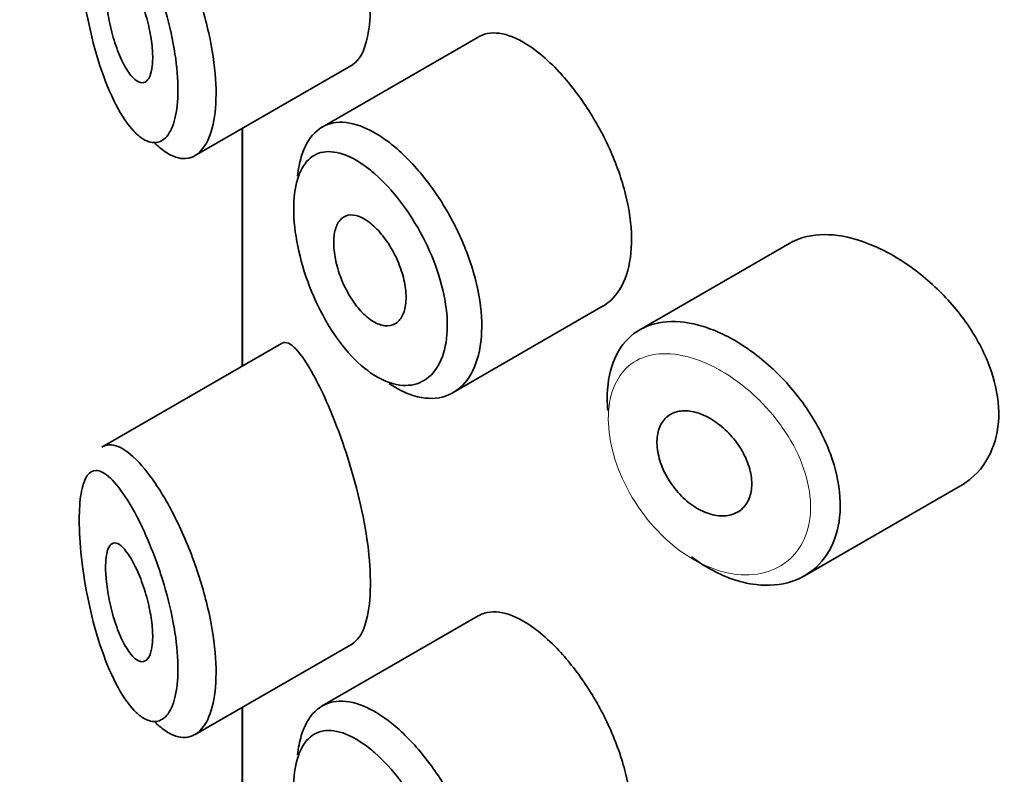
# Model space of a CAD drawing. Units: millimetres. Extents: x 0 to 1478, y 0 to 1758.
# Drawn here: x 221 to 229, y 555 to 561 of the extents above; entities that cross this region are included whole.
import ezdxf
from ezdxf import colors
from ezdxf.entities.mleader import LeaderData, LeaderLine
from ezdxf.math import Vec2, Vec3

# ---------------------------------------------------------------- set-up
doc = ezdxf.new("R2010")
doc.units = ezdxf.units.MM
doc.layers.add('DV5_Défaut', color=7, linetype='Continuous')
doc.layers.add('Défaut', color=7, linetype='Continuous')

# ---------------------------------------------------------------- blocks, each defined once
blk = doc.blocks.new('_DOT')
at = {"color": 0}
blk.add_line((0, 0), (-1, 0), dxfattribs=at)
at = {"color": 0, "const_width": 0.333}
blk.add_lwpolyline([(-0.1665, 0, 1), (0.1665, 0, 1)], format="xyb", close=True, dxfattribs=at)
blk = doc.blocks.new('SE4')
at = {"layer": 'DV5_Défaut', "color": 7, "linetype": 'Continuous', "lineweight": 35}
for p, q in [((224.4385, 561.264), (223.1184, 560.5018)), ((222.0446, 560.2611), (223.3797, 561.0319)), ((222.4424, 560.4908), (222.4424, 558.4785)), ((222.4452, 558.4802), (222.4452, 560.4924)), ((222.4452, 560.4924), (222.4452, 558.4802)), ((227.0743, 559.5198), (225.805, 558.7869)), ((224.2267, 558.255), (225.496, 558.9878)), ((222.7759, 558.6711), (221.2559, 557.7935)), ((227.1967, 556.7037), (228.5171, 557.466)), ((224.4385, 556.365), (223.1184, 555.6028)), ((222.0446, 555.3621), (223.3797, 556.1329)), ((222.4424, 555.5918), (222.4424, 553.5796)), ((222.4452, 553.5812), (222.4452, 555.5934)), ((222.4452, 555.5934), (222.4452, 553.5812))]:
    blk.add_line(p, q, dxfattribs=at)
for points, knots in [([(223.3735, 561.0286), (223.3947, 561.0407), (223.4145, 561.0594), (223.4321, 561.0847), (223.4656, 561.1326), (223.4923, 561.2058), (223.5083, 561.2981), (223.5233, 561.3839), (223.5294, 561.4887), (223.5258, 561.6033), (223.5224, 561.7142), (223.5099, 561.8374), (223.4898, 561.9627), (223.4697, 562.0887), (223.4415, 562.22), (223.4085, 562.3468), (223.3743, 562.4786), (223.3342, 562.6088), (223.2924, 562.7288), (223.2476, 562.8572), (223.1999, 562.9771), (223.1535, 563.0814), (223.1166, 563.1643), (223.0799, 563.2388), (223.045, 563.3027)], [0, 0, 0, 0, 0.0756354, 0.0756354, 0.0756354, 0.2186854, 0.2186854, 0.2186854, 0.3514504, 0.3514504, 0.3514504, 0.479918, 0.479918, 0.479918, 0.6089871, 0.6089871, 0.6089871, 0.7430763, 0.7430763, 0.7430763, 0.8865677, 0.8865677, 0.8865677, 1, 1, 1, 1]), ([(221.4742, 562.2398), (221.4741, 562.2399), (221.474, 562.24), (221.4739, 562.2402), (221.423, 562.322), (221.3729, 562.387), (221.3272, 562.4302), (221.2828, 562.4724), (221.2413, 562.4951), (221.2057, 562.495), (221.1777, 562.4949), (221.1527, 562.4806), (221.132, 562.4513), (221.1117, 562.4225), (221.0952, 562.3783), (221.0837, 562.3203), (221.0724, 562.2628), (221.0657, 562.1901), (221.0643, 562.1074), (221.0628, 562.0171), (221.0676, 561.9121), (221.0782, 561.8034), (221.0903, 561.6793), (221.1103, 561.5461), (221.136, 561.4186), (221.1639, 561.2804), (221.1995, 561.1437), (221.2396, 561.021), (221.2798, 560.8982), (221.3258, 560.7855), (221.3744, 560.6915), (221.4231, 560.5974), (221.4756, 560.5194), (221.5278, 560.4647), (221.5529, 560.4385), (221.578, 560.4173), (221.6028, 560.4017), (221.6465, 560.3742), (221.6896, 560.364), (221.7283, 560.3733), (221.765, 560.3821), (221.7985, 560.4087), (221.8254, 560.4522), (221.8516, 560.4946), (221.8721, 560.5541), (221.8845, 560.6266), (221.897, 560.6996), (221.9017, 560.7877), (221.8978, 560.8835), (221.8938, 560.9833), (221.8804, 561.0945), (221.8595, 561.2067), (221.8369, 561.3274), (221.805, 561.4531), (221.7679, 561.572), (221.7277, 561.701), (221.6803, 561.8263), (221.6314, 561.9369), (221.5803, 562.0527), (221.5261, 562.1563), (221.4742, 562.2398)], [0, 0, 0, 0, 0.000102, 0.000102, 0.000102, 0.060603, 0.060603, 0.060603, 0.119477, 0.119477, 0.119477, 0.165691, 0.165691, 0.165691, 0.21125, 0.21125, 0.21125, 0.256431, 0.256431, 0.256431, 0.30595, 0.30595, 0.30595, 0.362591, 0.362591, 0.362591, 0.423987, 0.423987, 0.423987, 0.485375, 0.485375, 0.485375, 0.546877, 0.546877, 0.546877, 0.576036, 0.576036, 0.576036, 0.627995, 0.627995, 0.627995, 0.677323, 0.677323, 0.677323, 0.72541, 0.72541, 0.72541, 0.773839, 0.773839, 0.773839, 0.824404, 0.824404, 0.824404, 0.8789, 0.8789, 0.8789, 0.938085, 0.938085, 0.938085, 1, 1, 1, 1]), ([(221.6697, 562.4394), (221.7385, 562.3453), (221.8097, 562.2271), (221.8759, 562.0949), (221.9399, 561.9671), (222.0013, 561.822), (222.0528, 561.6728), (222.1008, 561.5337), (222.1417, 561.3867), (222.1704, 561.2456), (222.1973, 561.1133), (222.2143, 560.9822), (222.2194, 560.8638), (222.2243, 560.7501), (222.2185, 560.645), (222.2025, 560.557), (222.1866, 560.47), (222.1605, 560.3974), (222.1267, 560.3446), (222.0923, 560.2908), (222.0493, 560.2561), (222.0015, 560.2423), (221.9518, 560.2279), (221.8959, 560.2358), (221.8385, 560.2645), (221.8063, 560.2806), (221.7734, 560.3033), (221.7404, 560.332), (221.7278, 560.343), (221.7151, 560.3549), (221.7023, 560.3678)], [0, 0, 0, 0, 0.1310805, 0.1310805, 0.1310805, 0.2577545, 0.2577545, 0.2577545, 0.3758192, 0.3758192, 0.3758192, 0.4862828, 0.4862828, 0.4862828, 0.5922616, 0.5922616, 0.5922616, 0.6969818, 0.6969818, 0.6969818, 0.8033929, 0.8033929, 0.8033929, 0.9142624, 0.9142624, 0.9142624, 0.9760106, 0.9760106, 0.9760106, 1, 1, 1, 1]), ([(221.4786, 561.786), (221.5023, 561.7511), (221.5267, 561.7071), (221.5498, 561.657), (221.5729, 561.6068), (221.5954, 561.5491), (221.6148, 561.4887), (221.6331, 561.4315), (221.6493, 561.3701), (221.6612, 561.3103), (221.6721, 561.2553), (221.6798, 561.2), (221.6833, 561.1497), (221.6865, 561.1024), (221.6861, 561.0582), (221.682, 561.0209), (221.6781, 560.9844), (221.6706, 560.9534), (221.6603, 560.9303), (221.6499, 560.9066), (221.6363, 560.8905), (221.6209, 560.8826), (221.6046, 560.8742), (221.5859, 560.8747), (221.5664, 560.8836), (221.5454, 560.8931), (221.523, 560.9123), (221.5008, 560.9395), (221.4772, 560.9686), (221.4532, 561.0074), (221.4308, 561.053), (221.4076, 561.1001), (221.3854, 561.1558), (221.3661, 561.2155), (221.3472, 561.2737), (221.3305, 561.3376), (221.3176, 561.4012), (221.3059, 561.4595), (221.297, 561.5193), (221.292, 561.5744), (221.2875, 561.624), (221.2861, 561.6714), (221.288, 561.7119), (221.2897, 561.7502), (221.2943, 561.7835), (221.3014, 561.8095), (221.3086, 561.8359), (221.3186, 561.8554), (221.3305, 561.8673), (221.3432, 561.88), (221.3585, 561.8843), (221.3752, 561.8806), (221.3935, 561.8765), (221.4139, 561.8627), (221.4352, 561.8407), (221.4493, 561.8261), (221.4639, 561.8076), (221.4786, 561.786)], [0, 0, 0, 0, 0.059515, 0.059515, 0.059515, 0.119219, 0.119219, 0.119219, 0.175762, 0.175762, 0.175762, 0.227805, 0.227805, 0.227805, 0.27664, 0.27664, 0.27664, 0.324401, 0.324401, 0.324401, 0.373178, 0.373178, 0.373178, 0.424681, 0.424681, 0.424681, 0.479997, 0.479997, 0.479997, 0.539117, 0.539117, 0.539117, 0.600288, 0.600288, 0.600288, 0.659949, 0.659949, 0.659949, 0.714588, 0.714588, 0.714588, 0.763723, 0.763723, 0.763723, 0.8101, 0.8101, 0.8101, 0.857244, 0.857244, 0.857244, 0.907879, 0.907879, 0.907879, 0.963344, 0.963344, 0.963344, 1, 1, 1, 1]), ([(224.9452, 561.1338), (224.8604, 561.2009), (224.7764, 561.2494), (224.6999, 561.2754), (224.6235, 561.3013), (224.5524, 561.3056), (224.4917, 561.2872), (224.4738, 561.2818), (224.4567, 561.2744), (224.4404, 561.265)], [0, 0, 0, 0, 0.435773, 0.435773, 0.435773, 0.871407, 0.871407, 0.871407, 1, 1, 1, 1]), ([(225.495, 558.9873), (225.5189, 559.0012), (225.5415, 559.018), (225.5624, 559.0376), (225.6181, 559.09), (225.6628, 559.1639), (225.6921, 559.2528), (225.7215, 559.3417), (225.7362, 559.448), (225.7349, 559.5628), (225.7336, 559.6777), (225.7162, 559.8042), (225.6845, 559.9321), (225.6527, 560.06), (225.6057, 560.1928), (225.5481, 560.3198), (225.4906, 560.4468), (225.4209, 560.5715), (225.3457, 560.6842), (225.2705, 560.7969), (225.1878, 560.9005), (225.105, 560.9871), (225.0519, 561.0426), (224.998, 561.0921), (224.9452, 561.1338)], [0, 0, 0, 0, 0.053378, 0.053378, 0.053378, 0.196068, 0.196068, 0.196068, 0.338674, 0.338674, 0.338674, 0.481354, 0.481354, 0.481354, 0.624034, 0.624034, 0.624034, 0.766636, 0.766636, 0.766636, 0.90931, 0.90931, 0.90931, 1, 1, 1, 1]), ([(222.9104, 560.087), (222.9167, 560.1464), (222.9274, 560.2016), (222.9422, 560.2507), (222.9679, 560.3355), (223.0067, 560.4049), (223.0559, 560.4536), (223.1057, 560.503), (223.1676, 560.5327), (223.2369, 560.5405), (223.3075, 560.5486), (223.3878, 560.5343), (223.4716, 560.4992), (223.5374, 560.4717), (223.6066, 560.4308), (223.6758, 560.3788)], [0, 0, 0, 0, 0.130775, 0.130775, 0.130775, 0.356446, 0.356446, 0.356446, 0.585244, 0.585244, 0.585244, 0.818186, 0.818186, 0.818186, 1, 1, 1, 1]), ([(223.6758, 560.3788), (223.6957, 560.3638), (223.7157, 560.3478), (223.7357, 560.3309), (223.8244, 560.256), (223.914, 560.1615), (223.9966, 560.0553), (224.0786, 559.95), (224.1559, 559.8302), (224.2217, 559.7057), (224.2871, 559.5819), (224.3428, 559.4501), (224.3836, 559.3208), (224.4244, 559.1918), (224.4516, 559.0619), (224.4626, 558.9415), (224.4736, 558.8212), (224.4688, 558.7072), (224.4486, 558.609), (224.4284, 558.5107), (224.3923, 558.4256), (224.3436, 558.3606), (224.2949, 558.2957), (224.2324, 558.2493), (224.1616, 558.2254), (224.0908, 558.2015), (224.01, 558.1995), (223.9261, 558.2197), (223.8733, 558.2324), (223.8185, 558.2539), (223.7638, 558.2835), (223.7378, 558.2976), (223.7118, 558.3135), (223.6857, 558.3313)], [0, 0, 0, 0, 0.024656, 0.024656, 0.024656, 0.13563, 0.13563, 0.13563, 0.245626, 0.245626, 0.245626, 0.354887, 0.354887, 0.354887, 0.463866, 0.463866, 0.463866, 0.572799, 0.572799, 0.572799, 0.681721, 0.681721, 0.681721, 0.790605, 0.790605, 0.790605, 0.899493, 0.899493, 0.899493, 0.967526, 0.967526, 0.967526, 1, 1, 1, 1]), ([(223.5137, 560.1473), (223.4562, 560.1924), (223.3989, 560.2281), (223.3445, 560.2528), (223.2747, 560.2843), (223.2081, 560.2982), (223.1496, 560.293), (223.0932, 560.2879), (223.0428, 560.2648), (223.0021, 560.2248), (222.9619, 560.1853), (222.9301, 560.1282), (222.9091, 560.0576), (222.8881, 559.987), (222.8773, 559.9009), (222.8777, 559.8064), (222.878, 559.7103), (222.8897, 559.6028), (222.912, 559.4933), (222.9347, 559.3815), (222.969, 559.2645), (223.0121, 559.1527), (223.0557, 559.0397), (223.1095, 558.9288), (223.1694, 558.8292), (223.2294, 558.7296), (223.2971, 558.6386), (223.3675, 558.5637), (223.438, 558.4886), (223.5131, 558.4275), (223.5868, 558.3855), (223.6324, 558.3596), (223.678, 558.3405), (223.7221, 558.3289), (223.7919, 558.3105), (223.8596, 558.3108), (223.919, 558.3298), (223.9782, 558.3487), (224.0308, 558.3868), (224.0718, 558.4407), (224.1127, 558.4945), (224.1431, 558.5656), (224.1601, 558.648), (224.1771, 558.7302), (224.1812, 558.826), (224.1719, 558.9271), (224.1626, 559.0285), (224.1397, 559.138), (224.1055, 559.2467), (224.071, 559.3561), (224.0241, 559.4677), (223.9695, 559.5723), (223.9141, 559.6782), (223.8493, 559.78), (223.781, 559.8696), (223.7118, 559.9604), (223.6371, 560.0413), (223.5635, 560.1059), (223.5469, 560.1204), (223.5302, 560.1343), (223.5137, 560.1473)], [0, 0, 0, 0, 0.042565, 0.042565, 0.042565, 0.097393, 0.097393, 0.097393, 0.150242, 0.150242, 0.150242, 0.202465, 0.202465, 0.202465, 0.25461, 0.25461, 0.25461, 0.307649, 0.307649, 0.307649, 0.361815, 0.361815, 0.361815, 0.416544, 0.416544, 0.416544, 0.471245, 0.471245, 0.471245, 0.526056, 0.526056, 0.526056, 0.559633, 0.559633, 0.559633, 0.613191, 0.613191, 0.613191, 0.666487, 0.666487, 0.666487, 0.719576, 0.719576, 0.719576, 0.772566, 0.772566, 0.772566, 0.825637, 0.825637, 0.825637, 0.879042, 0.879042, 0.879042, 0.933072, 0.933072, 0.933072, 0.987814, 0.987814, 0.987814, 1, 1, 1, 1]), ([(223.5163, 559.6964), (223.5507, 559.6704), (223.5858, 559.6362), (223.6187, 559.5966), (223.6516, 559.557), (223.6832, 559.5108), (223.7108, 559.4619), (223.7382, 559.4132), (223.7623, 559.3605), (223.781, 559.308), (223.7996, 559.2559), (223.8133, 559.2026), (223.8209, 559.1526), (223.8285, 559.1028), (223.8303, 559.0548), (223.826, 559.0126), (223.8217, 558.9704), (223.8114, 558.933), (223.7958, 558.9032), (223.7803, 558.8735), (223.7592, 558.8507), (223.7343, 558.8367), (223.7094, 558.8227), (223.68, 558.8172), (223.6488, 558.8207), (223.6174, 558.8242), (223.5832, 558.8368), (223.5491, 558.8575), (223.5148, 558.8784), (223.4796, 558.908), (223.4465, 558.944), (223.4132, 558.9802), (223.381, 559.0237), (223.3526, 559.0711), (223.3241, 559.1184), (223.2986, 559.1708), (223.278, 559.2239), (223.2576, 559.2765), (223.2416, 559.3313), (223.2312, 559.3835), (223.2209, 559.435), (223.2158, 559.4854), (223.2164, 559.5305), (223.217, 559.5751), (223.2231, 559.6158), (223.2343, 559.649), (223.2455, 559.6823), (223.262, 559.7092), (223.2826, 559.7276), (223.3034, 559.7461), (223.3288, 559.7566), (223.3571, 559.7582), (223.3856, 559.7598), (223.4178, 559.7524), (223.4509, 559.7367), (223.4722, 559.7267), (223.4943, 559.7131), (223.5163, 559.6964)], [0, 0, 0, 0, 0.054135, 0.054135, 0.054135, 0.10829, 0.10829, 0.10829, 0.162155, 0.162155, 0.162155, 0.21566, 0.21566, 0.21566, 0.26894, 0.26894, 0.26894, 0.322132, 0.322132, 0.322132, 0.375363, 0.375363, 0.375363, 0.428763, 0.428763, 0.428763, 0.482472, 0.482472, 0.482472, 0.536578, 0.536578, 0.536578, 0.591006, 0.591006, 0.591006, 0.645443, 0.645443, 0.645443, 0.699447, 0.699447, 0.699447, 0.752756, 0.752756, 0.752756, 0.805545, 0.805545, 0.805545, 0.858337, 0.858337, 0.858337, 0.911642, 0.911642, 0.911642, 0.965627, 0.965627, 0.965627, 1, 1, 1, 1]), ([(227.7737, 559.5008), (227.6597, 559.5489), (227.5456, 559.5791), (227.4405, 559.5886), (227.3354, 559.5981), (227.2365, 559.5871), (227.1515, 559.5558), (227.1244, 559.5457), (227.0984, 559.5336), (227.0738, 559.5194)], [0, 0, 0, 0, 0.430974, 0.430974, 0.430974, 0.862193, 0.862193, 0.862193, 1, 1, 1, 1]), ([(228.5186, 557.467), (228.5494, 557.4848), (228.5785, 557.505), (228.6054, 557.5275), (228.6818, 557.5913), (228.7431, 557.6753), (228.7831, 557.7721), (228.822, 557.8663), (228.8417, 557.9754), (228.8399, 558.0898), (228.8382, 558.2015), (228.816, 558.3213), (228.7758, 558.4394), (228.7355, 558.5576), (228.6761, 558.6774), (228.6033, 558.7898), (228.5287, 558.9048), (228.438, 559.0152), (228.3393, 559.113), (228.238, 559.2133), (228.1253, 559.3032), (228.0111, 559.3756), (227.9329, 559.4252), (227.8527, 559.4675), (227.7737, 559.5008)], [0, 0, 0, 0, 0.051343, 0.051343, 0.051343, 0.196841, 0.196841, 0.196841, 0.338475, 0.338475, 0.338475, 0.476625, 0.476625, 0.476625, 0.614744, 0.614744, 0.614744, 0.756149, 0.756149, 0.756149, 0.901352, 0.901352, 0.901352, 1, 1, 1, 1]), ([(225.5336, 558.1042), (225.5296, 558.1509), (225.5283, 558.1966), (225.5297, 558.2404), (225.5334, 558.3525), (225.5549, 558.456), (225.5929, 558.5427), (225.6308, 558.6294), (225.6861, 558.7016), (225.7546, 558.7536), (225.8232, 558.8055), (225.9068, 558.8388), (225.999, 558.8509), (226.0913, 558.8631), (226.1947, 558.8544), (226.3011, 558.826), (226.3553, 558.8116), (226.4108, 558.792), (226.4664, 558.7676)], [0, 0, 0, 0, 0.079983, 0.079983, 0.079983, 0.284274, 0.284274, 0.284274, 0.488523, 0.488523, 0.488523, 0.692703, 0.692703, 0.692703, 0.897057, 0.897057, 0.897057, 1, 1, 1, 1]), ([(226.4664, 558.7676), (226.5209, 558.7438), (226.5759, 558.7152), (226.6303, 558.6826), (226.7407, 558.6163), (226.8508, 558.5313), (226.9513, 558.4345), (227.0525, 558.337), (227.1468, 558.2248), (227.2257, 558.1068), (227.3045, 557.9891), (227.3701, 557.8622), (227.4163, 557.7368), (227.4619, 557.6133), (227.4899, 557.4876), (227.4976, 557.3703), (227.5053, 557.2551), (227.4935, 557.1448), (227.4636, 557.0486), (227.4338, 556.9529), (227.3852, 556.8685), (227.3222, 556.8023), (227.2585, 556.7354), (227.1784, 556.6852), (227.0889, 556.6558), (226.9977, 556.6259), (226.8943, 556.6169), (226.7875, 556.6296), (226.7166, 556.638), (226.6432, 556.6559), (226.57, 556.6828), (226.4595, 556.7234), (226.3468, 556.7857), (226.2412, 556.8645)], [0, 0, 0, 0, 0.048444, 0.048444, 0.048444, 0.147877, 0.147877, 0.147877, 0.24809, 0.24809, 0.24809, 0.348085, 0.348085, 0.348085, 0.446558, 0.446558, 0.446558, 0.543254, 0.543254, 0.543254, 0.639412, 0.639412, 0.639412, 0.736673, 0.736673, 0.736673, 0.835732, 0.835732, 0.835732, 0.900881, 0.900881, 0.900881, 1, 1, 1, 1]), ([(223.045, 558.4037), (222.9911, 558.5023), (222.9402, 558.5778), (222.8959, 558.624), (222.8515, 558.6703), (222.8124, 558.6887), (222.781, 558.6738), (222.7797, 558.6732), (222.7784, 558.6725), (222.7771, 558.6718)], [0, 0, 0, 0, 0.489383, 0.489383, 0.489383, 0.97962, 0.97962, 0.97962, 1, 1, 1, 1]), ([(223.3735, 556.1296), (223.3947, 556.1417), (223.4145, 556.1604), (223.4321, 556.1857), (223.4656, 556.2336), (223.4923, 556.3069), (223.5083, 556.3991), (223.5233, 556.485), (223.5294, 556.5897), (223.5258, 556.7043), (223.5224, 556.8153), (223.5099, 556.9385), (223.4898, 557.0637), (223.4697, 557.1897), (223.4415, 557.321), (223.4085, 557.4478), (223.3743, 557.5796), (223.3342, 557.7099), (223.2924, 557.8299), (223.2476, 557.9583), (223.1999, 558.0781), (223.1535, 558.1824), (223.1166, 558.2653), (223.0799, 558.3398), (223.045, 558.4037)], [0, 0, 0, 0, 0.0756354, 0.0756354, 0.0756354, 0.2186854, 0.2186854, 0.2186854, 0.3514504, 0.3514504, 0.3514504, 0.479918, 0.479918, 0.479918, 0.6089871, 0.6089871, 0.6089871, 0.7430763, 0.7430763, 0.7430763, 0.8865677, 0.8865677, 0.8865677, 1, 1, 1, 1]), ([(226.3447, 558.0634), (226.39, 558.0435), (226.4362, 558.0154), (226.4793, 557.9814), (226.5224, 557.9475), (226.5637, 557.9067), (226.5997, 557.8625), (226.6355, 557.8184), (226.667, 557.7695), (226.6914, 557.72), (226.7154, 557.6709), (226.7331, 557.6198), (226.7428, 557.5709), (226.7524, 557.5226), (226.7544, 557.4751), (226.7487, 557.4324), (226.743, 557.3901), (226.7295, 557.3512), (226.7095, 557.3192), (226.6894, 557.287), (226.6621, 557.2608), (226.6301, 557.2426), (226.5976, 557.2242), (226.5595, 557.2134), (226.5187, 557.2113), (226.4775, 557.2091), (226.4326, 557.2157), (226.3876, 557.2304), (226.3424, 557.2453), (226.296, 557.2688), (226.2521, 557.2991), (226.2084, 557.3294), (226.166, 557.3673), (226.1285, 557.4096), (226.0912, 557.4516), (226.0577, 557.4991), (226.0308, 557.5481), (226.004, 557.5967), (225.9829, 557.6482), (225.9692, 557.6981), (225.9556, 557.7478), (225.9489, 557.7973), (225.9497, 557.8425), (225.9505, 557.8876), (225.9587, 557.9297), (225.9737, 557.9653), (225.9887, 558.0009), (226.011, 558.031), (226.0386, 558.0531), (226.0664, 558.0753), (226.1004, 558.0902), (226.1379, 558.0967), (226.1755, 558.1032), (226.2178, 558.1014), (226.2612, 558.0915), (226.2885, 558.0852), (226.3166, 558.0758), (226.3447, 558.0634)], [0, 0, 0, 0, 0.05445, 0.05445, 0.05445, 0.108906, 0.108906, 0.108906, 0.16325, 0.16325, 0.16325, 0.217041, 0.217041, 0.217041, 0.270141, 0.270141, 0.270141, 0.322866, 0.322866, 0.322866, 0.375778, 0.375778, 0.375778, 0.429304, 0.429304, 0.429304, 0.483472, 0.483472, 0.483472, 0.537947, 0.537947, 0.537947, 0.592305, 0.592305, 0.592305, 0.646293, 0.646293, 0.646293, 0.699896, 0.699896, 0.699896, 0.753228, 0.753228, 0.753228, 0.806432, 0.806432, 0.806432, 0.859636, 0.859636, 0.859636, 0.912968, 0.912968, 0.912968, 0.966568, 0.966568, 0.966568, 1, 1, 1, 1]), ([(221.259, 557.7952), (221.2774, 557.8058), (221.2972, 557.8115), (221.3182, 557.8123), (221.3645, 557.8142), (221.4177, 557.7927), (221.4741, 557.7504), (221.5355, 557.7044), (221.6025, 557.6325), (221.6697, 557.5404)], [0, 0, 0, 0, 0.178106, 0.178106, 0.178106, 0.571573, 0.571573, 0.571573, 1, 1, 1, 1]), ([(221.4742, 557.3408), (221.4741, 557.3409), (221.474, 557.3411), (221.4739, 557.3412), (221.423, 557.423), (221.3729, 557.488), (221.3272, 557.5313), (221.2828, 557.5734), (221.2413, 557.5961), (221.2057, 557.596), (221.1777, 557.5959), (221.1527, 557.5816), (221.132, 557.5523), (221.1117, 557.5235), (221.0952, 557.4794), (221.0837, 557.4213), (221.0724, 557.3638), (221.0657, 557.2911), (221.0643, 557.2084), (221.0628, 557.1181), (221.0676, 557.0131), (221.0782, 556.9044), (221.0903, 556.7804), (221.1103, 556.6472), (221.136, 556.5197), (221.1639, 556.3814), (221.1995, 556.2447), (221.2396, 556.1221), (221.2798, 555.9992), (221.3258, 555.8865), (221.3744, 555.7925), (221.4231, 555.6984), (221.4756, 555.6205), (221.5278, 555.5658), (221.5529, 555.5395), (221.578, 555.5183), (221.6028, 555.5027), (221.6465, 555.4752), (221.6896, 555.4651), (221.7283, 555.4743), (221.765, 555.4831), (221.7985, 555.5097), (221.8254, 555.5532), (221.8516, 555.5956), (221.8721, 555.6551), (221.8845, 555.7276), (221.897, 555.8006), (221.9017, 555.8887), (221.8978, 555.9845), (221.8938, 556.0844), (221.8804, 556.1955), (221.8595, 556.3077), (221.8369, 556.4284), (221.805, 556.5541), (221.7679, 556.673), (221.7277, 556.802), (221.6803, 556.9273), (221.6314, 557.038), (221.5803, 557.1537), (221.5261, 557.2573), (221.4742, 557.3408)], [0, 0, 0, 0, 0.000102, 0.000102, 0.000102, 0.060603, 0.060603, 0.060603, 0.119477, 0.119477, 0.119477, 0.165691, 0.165691, 0.165691, 0.21125, 0.21125, 0.21125, 0.256431, 0.256431, 0.256431, 0.30595, 0.30595, 0.30595, 0.362591, 0.362591, 0.362591, 0.423987, 0.423987, 0.423987, 0.485375, 0.485375, 0.485375, 0.546877, 0.546877, 0.546877, 0.576036, 0.576036, 0.576036, 0.627995, 0.627995, 0.627995, 0.677323, 0.677323, 0.677323, 0.72541, 0.72541, 0.72541, 0.773839, 0.773839, 0.773839, 0.824404, 0.824404, 0.824404, 0.8789, 0.8789, 0.8789, 0.938085, 0.938085, 0.938085, 1, 1, 1, 1]), ([(221.6697, 557.5404), (221.7385, 557.4463), (221.8097, 557.3282), (221.8759, 557.1959), (221.9399, 557.0681), (222.0013, 556.923), (222.0528, 556.7738), (222.1008, 556.6347), (222.1417, 556.4878), (222.1704, 556.3466), (222.1973, 556.2143), (222.2143, 556.0832), (222.2194, 555.9649), (222.2243, 555.8512), (222.2185, 555.746), (222.2025, 555.658), (222.1866, 555.571), (222.1605, 555.4984), (222.1267, 555.4456), (222.0923, 555.3919), (222.0493, 555.3571), (222.0015, 555.3433), (221.9518, 555.3289), (221.8959, 555.3368), (221.8385, 555.3655), (221.8063, 555.3816), (221.7734, 555.4043), (221.7404, 555.433), (221.7278, 555.444), (221.7151, 555.456), (221.7023, 555.4688)], [0, 0, 0, 0, 0.1310805, 0.1310805, 0.1310805, 0.2577545, 0.2577545, 0.2577545, 0.3758192, 0.3758192, 0.3758192, 0.4862828, 0.4862828, 0.4862828, 0.5922616, 0.5922616, 0.5922616, 0.6969818, 0.6969818, 0.6969818, 0.8033929, 0.8033929, 0.8033929, 0.9142624, 0.9142624, 0.9142624, 0.9760106, 0.9760106, 0.9760106, 1, 1, 1, 1]), ([(221.4786, 556.887), (221.5023, 556.8522), (221.5267, 556.8081), (221.5498, 556.758), (221.5729, 556.7078), (221.5954, 556.6501), (221.6148, 556.5897), (221.6331, 556.5325), (221.6493, 556.4711), (221.6612, 556.4113), (221.6721, 556.3563), (221.6798, 556.301), (221.6833, 556.2507), (221.6865, 556.2034), (221.6861, 556.1592), (221.682, 556.1219), (221.6781, 556.0854), (221.6706, 556.0544), (221.6603, 556.0313), (221.6499, 556.0077), (221.6363, 555.9915), (221.6209, 555.9836), (221.6046, 555.9752), (221.5859, 555.9758), (221.5664, 555.9846), (221.5454, 555.9941), (221.523, 556.0134), (221.5008, 556.0406), (221.4772, 556.0696), (221.4532, 556.1084), (221.4308, 556.154), (221.4076, 556.2011), (221.3854, 556.2568), (221.3661, 556.3165), (221.3472, 556.3747), (221.3305, 556.4387), (221.3176, 556.5022), (221.3059, 556.5605), (221.297, 556.6203), (221.292, 556.6754), (221.2875, 556.7251), (221.2861, 556.7724), (221.288, 556.8129), (221.2897, 556.8512), (221.2943, 556.8845), (221.3014, 556.9105), (221.3086, 556.9369), (221.3186, 556.9564), (221.3305, 556.9683), (221.3432, 556.981), (221.3585, 556.9853), (221.3752, 556.9816), (221.3935, 556.9775), (221.4139, 556.9637), (221.4352, 556.9417), (221.4493, 556.9271), (221.4639, 556.9087), (221.4786, 556.887)], [0, 0, 0, 0, 0.059515, 0.059515, 0.059515, 0.119219, 0.119219, 0.119219, 0.175762, 0.175762, 0.175762, 0.227805, 0.227805, 0.227805, 0.27664, 0.27664, 0.27664, 0.324401, 0.324401, 0.324401, 0.373178, 0.373178, 0.373178, 0.424681, 0.424681, 0.424681, 0.479997, 0.479997, 0.479997, 0.539117, 0.539117, 0.539117, 0.600288, 0.600288, 0.600288, 0.659949, 0.659949, 0.659949, 0.714588, 0.714588, 0.714588, 0.763723, 0.763723, 0.763723, 0.8101, 0.8101, 0.8101, 0.857244, 0.857244, 0.857244, 0.907879, 0.907879, 0.907879, 0.963344, 0.963344, 0.963344, 1, 1, 1, 1]), ([(224.9452, 556.2348), (224.8604, 556.3019), (224.7764, 556.3504), (224.6999, 556.3764), (224.6235, 556.4024), (224.5524, 556.4066), (224.4917, 556.3882), (224.4738, 556.3828), (224.4567, 556.3754), (224.4404, 556.366)], [0, 0, 0, 0, 0.435773, 0.435773, 0.435773, 0.871407, 0.871407, 0.871407, 1, 1, 1, 1]), ([(225.495, 554.0883), (225.5189, 554.1022), (225.5415, 554.119), (225.5624, 554.1386), (225.6181, 554.191), (225.6628, 554.2649), (225.6921, 554.3539), (225.7215, 554.4427), (225.7362, 554.549), (225.7349, 554.6638), (225.7336, 554.7787), (225.7162, 554.9052), (225.6845, 555.0331), (225.6527, 555.161), (225.6057, 555.2938), (225.5481, 555.4208), (225.4906, 555.5478), (225.4209, 555.6725), (225.3457, 555.7852), (225.2705, 555.8979), (225.1878, 556.0016), (225.105, 556.0882), (225.0519, 556.1437), (224.998, 556.1931), (224.9452, 556.2348)], [0, 0, 0, 0, 0.053378, 0.053378, 0.053378, 0.196068, 0.196068, 0.196068, 0.338674, 0.338674, 0.338674, 0.481354, 0.481354, 0.481354, 0.624034, 0.624034, 0.624034, 0.766636, 0.766636, 0.766636, 0.90931, 0.90931, 0.90931, 1, 1, 1, 1]), ([(222.9104, 555.188), (222.9167, 555.2475), (222.9274, 555.3026), (222.9422, 555.3517), (222.9679, 555.4366), (223.0067, 555.5059), (223.0559, 555.5546), (223.1057, 555.6041), (223.1676, 555.6337), (223.2369, 555.6416), (223.3075, 555.6496), (223.3878, 555.6354), (223.4716, 555.6002), (223.5374, 555.5727), (223.6066, 555.5318), (223.6758, 555.4798)], [0, 0, 0, 0, 0.130775, 0.130775, 0.130775, 0.356446, 0.356446, 0.356446, 0.585244, 0.585244, 0.585244, 0.818186, 0.818186, 0.818186, 1, 1, 1, 1]), ([(223.6758, 555.4798), (223.6957, 555.4648), (223.7157, 555.4488), (223.7357, 555.4319), (223.8244, 555.357), (223.914, 555.2626), (223.9966, 555.1563), (224.0786, 555.0511), (224.1559, 554.9313), (224.2217, 554.8067), (224.2871, 554.683), (224.3428, 554.5511), (224.3836, 554.4218), (224.4244, 554.2928), (224.4516, 554.1629), (224.4626, 554.0425), (224.4736, 553.9223), (224.4688, 553.8083), (224.4486, 553.71), (224.4284, 553.6118), (224.3923, 553.5266), (224.3436, 553.4616), (224.2949, 553.3967), (224.2324, 553.3503), (224.1616, 553.3264), (224.0908, 553.3025), (224.01, 553.3005), (223.9261, 553.3207), (223.8733, 553.3334), (223.8185, 553.3549), (223.7638, 553.3846), (223.7378, 553.3986), (223.7118, 553.4145), (223.6857, 553.4323)], [0, 0, 0, 0, 0.024656, 0.024656, 0.024656, 0.13563, 0.13563, 0.13563, 0.245626, 0.245626, 0.245626, 0.354887, 0.354887, 0.354887, 0.463866, 0.463866, 0.463866, 0.572799, 0.572799, 0.572799, 0.681721, 0.681721, 0.681721, 0.790605, 0.790605, 0.790605, 0.899493, 0.899493, 0.899493, 0.967526, 0.967526, 0.967526, 1, 1, 1, 1]), ([(223.5137, 555.2483), (223.4562, 555.2934), (223.3989, 555.3292), (223.3445, 555.3538), (223.2747, 555.3854), (223.2081, 555.3993), (223.1496, 555.394), (223.0932, 555.3889), (223.0428, 555.3658), (223.0021, 555.3258), (222.9619, 555.2863), (222.9301, 555.2293), (222.9091, 555.1586), (222.8881, 555.088), (222.8773, 555.002), (222.8777, 554.9074), (222.878, 554.8114), (222.8897, 554.7038), (222.912, 554.5943), (222.9347, 554.4825), (222.969, 554.3656), (223.0121, 554.2538), (223.0557, 554.1407), (223.1095, 554.0298), (223.1694, 553.9302), (223.2294, 553.8306), (223.2971, 553.7397), (223.3675, 553.6647), (223.438, 553.5896), (223.5131, 553.5285), (223.5868, 553.4865), (223.6324, 553.4606), (223.678, 553.4415), (223.7221, 553.4299), (223.7919, 553.4115), (223.8596, 553.4118), (223.919, 553.4308), (223.9782, 553.4498), (224.0308, 553.4878), (224.0718, 553.5418), (224.1127, 553.5955), (224.1431, 553.6666), (224.1601, 553.749), (224.1771, 553.8312), (224.1812, 553.927), (224.1719, 554.0282), (224.1626, 554.1295), (224.1397, 554.2391), (224.1055, 554.3478), (224.071, 554.4571), (224.0241, 554.5687), (223.9695, 554.6734), (223.9141, 554.7792), (223.8493, 554.881), (223.781, 554.9706), (223.7118, 555.0614), (223.6371, 555.1423), (223.5635, 555.2069), (223.5469, 555.2214), (223.5302, 555.2353), (223.5137, 555.2483)], [0, 0, 0, 0, 0.042565, 0.042565, 0.042565, 0.097393, 0.097393, 0.097393, 0.150242, 0.150242, 0.150242, 0.202465, 0.202465, 0.202465, 0.25461, 0.25461, 0.25461, 0.307649, 0.307649, 0.307649, 0.361815, 0.361815, 0.361815, 0.416544, 0.416544, 0.416544, 0.471245, 0.471245, 0.471245, 0.526056, 0.526056, 0.526056, 0.559633, 0.559633, 0.559633, 0.613191, 0.613191, 0.613191, 0.666487, 0.666487, 0.666487, 0.719576, 0.719576, 0.719576, 0.772566, 0.772566, 0.772566, 0.825637, 0.825637, 0.825637, 0.879042, 0.879042, 0.879042, 0.933072, 0.933072, 0.933072, 0.987814, 0.987814, 0.987814, 1, 1, 1, 1])]:
    blk.add_open_spline(points, degree=3, knots=knots, dxfattribs=at)
at = {"layer": 'DV5_Défaut', "color": 7, "linetype": 'Continuous', "lineweight": 18}
blk.add_open_spline([(226.3481, 558.5108), (226.2999, 558.531), (226.2518, 558.5473), (226.2048, 558.5592), (226.1118, 558.5829), (226.0213, 558.5899), (225.9407, 558.579), (225.8623, 558.5684), (225.7911, 558.5406), (225.7326, 558.4973), (225.6737, 558.4537), (225.626, 558.3932), (225.5933, 558.3203), (225.5607, 558.2476), (225.5421, 558.1605), (225.539, 558.0664), (225.5358, 557.9722), (225.5481, 557.8683), (225.5747, 557.7636), (225.6014, 557.6584), (225.6434, 557.5494), (225.6974, 557.446), (225.7518, 557.3417), (225.82, 557.2401), (225.8964, 557.1501), (225.9736, 557.0591), (226.0615, 556.9772), (226.1529, 556.9114), (226.2445, 556.8454), (226.3422, 556.7936), (226.4381, 556.76), (226.5017, 556.7378), (226.5655, 556.7231), (226.6272, 556.7165), (226.7201, 556.7065), (226.8102, 556.7147), (226.8899, 556.7406), (226.9678, 556.7658), (227.0379, 556.8086), (227.0937, 556.8655), (227.1487, 556.9215), (227.1913, 556.9928), (227.2174, 557.0737), (227.2436, 557.1546), (227.2539, 557.2475), (227.2473, 557.3442), (227.2405, 557.4427), (227.2159, 557.5482), (227.1761, 557.6513), (227.1355, 557.7565), (227.078, 557.8625), (227.0094, 557.9604), (226.9403, 558.0592), (226.858, 558.1527), (226.7699, 558.2337), (226.6822, 558.3144), (226.5864, 558.385), (226.4905, 558.4401), (226.4432, 558.4673), (226.3954, 558.491), (226.3481, 558.5108)], degree=3, knots=[0, 0, 0, 0, 0.027121, 0.027121, 0.027121, 0.081436, 0.081436, 0.081436, 0.134239, 0.134239, 0.134239, 0.187417, 0.187417, 0.187417, 0.240438, 0.240438, 0.240438, 0.29345, 0.29345, 0.29345, 0.346671, 0.346671, 0.346671, 0.400388, 0.400388, 0.400388, 0.454683, 0.454683, 0.454683, 0.509065, 0.509065, 0.509065, 0.544829, 0.544829, 0.544829, 0.599085, 0.599085, 0.599085, 0.652099, 0.652099, 0.652099, 0.704233, 0.704233, 0.704233, 0.756494, 0.756494, 0.756494, 0.809762, 0.809762, 0.809762, 0.864099, 0.864099, 0.864099, 0.918859, 0.918859, 0.918859, 0.973399, 0.973399, 0.973399, 1, 1, 1, 1], dxfattribs=at)

msp = doc.modelspace()

# ---------------------------------------------------------------- block references
at = {"layer": 'Défaut'}
msp.add_blockref('SE4', (0, 0), dxfattribs=at)

# ---------------------------------------------------------------- leaders
at = {"layer": 'Défaut', "color": 7, "linetype": 'Continuous', "lineweight": 18}
ml = msp.add_multileader_mtext('Standard', dxfattribs=at)
ml.set_content('{\\pxsm0.9;\\fSolid Edge ISO|b1||i0||c0|p34;\\W1.;08/03/2021\\P}', color=256)
ml.set_leader_properties()
ml.set_arrow_properties(name='DOT')
ml.build(insert=Vec2(0, 0))
ml.multileader.update_dxf_attribs({"leader_type": 0, "dogleg_length": 0, "arrow_head_size": 12})
ctx = ml.context
ctx.base_point, ctx.char_height, ctx.arrow_head_size, ctx.landing_gap_size = Vec3(1390.4074, 1750.7078), 12, 12, 4.2
notes = []
notes.append((ctx, [(0, (0, 0, 0), (0, 0), (1, 0), 1, [])]))
ctx.mtext.insert = Vec3(1392.4074, 1756.8279)
for ctx, leaders in notes:
    for number, flags, end, landing, length, lines in leaders:
        leader = LeaderData()
        leader.index, (leader.has_last_leader_line, leader.has_dogleg_vector, leader.attachment_direction) = number, flags
        leader.last_leader_point, leader.dogleg_vector, leader.dogleg_length = Vec3(end), Vec3(landing), length
        for number, points, colour, breaks in lines:
            line = LeaderLine()
            line.index, line.vertices, line.color, line.breaks = number, Vec3.list(points), colors.encode_raw_color(colour), breaks
            leader.lines.append(line)
        ctx.leaders.append(leader)

doc.saveas('drawing.dxf')
